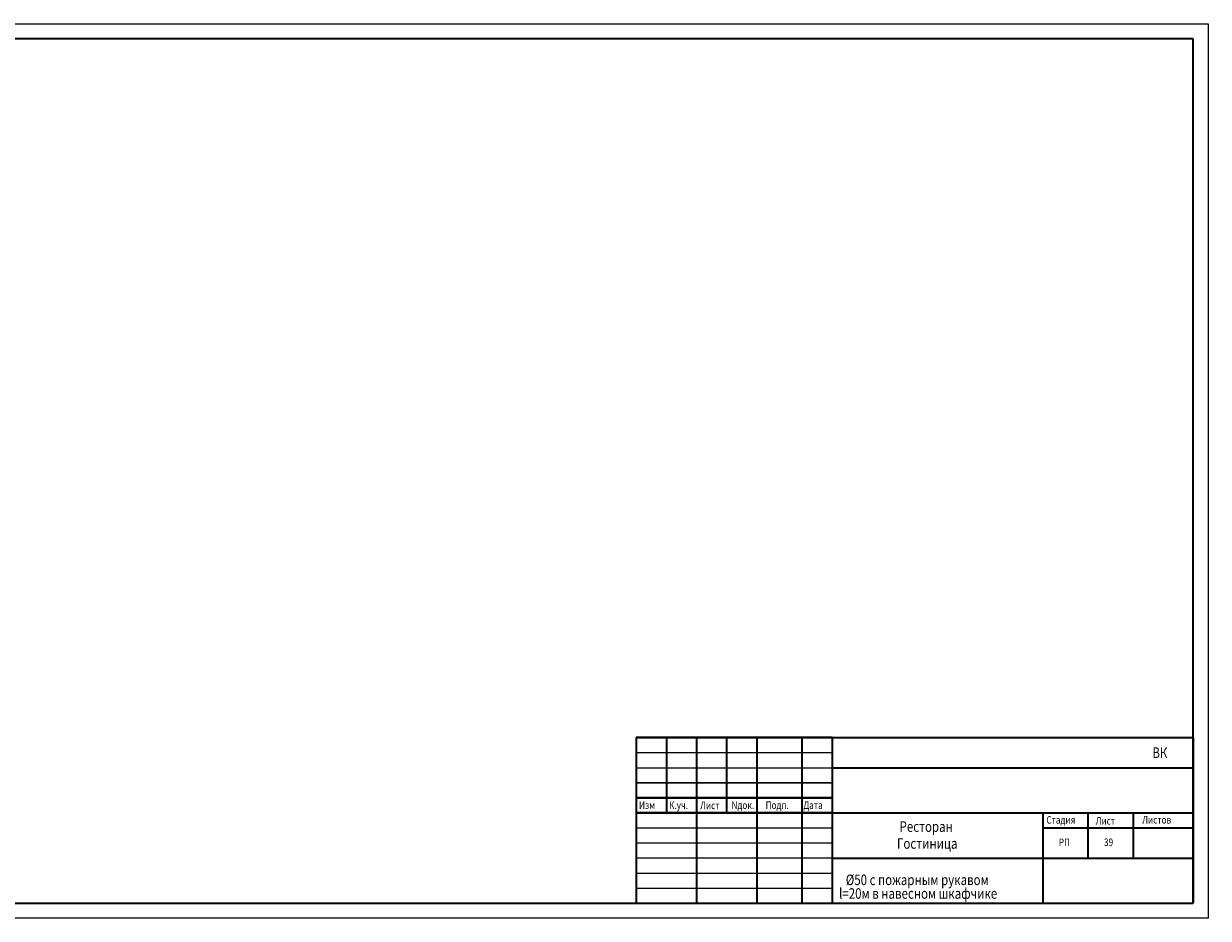
# Model space of a CAD drawing. Units: millimetres. Extents: x -1020124 to -94111, y -463403 to -46271.
# Drawn here: x -669178 to -629828, y -463403 to -433703 of the extents above; entities that cross this region are included whole.
import ezdxf

# ---------------------------------------------------------------- set-up
doc = ezdxf.new("R2010")
doc.units = ezdxf.units.MM
doc.layers.add('СТЕНА', color=250, linetype='Continuous', lineweight=13)
doc.layers.add('ШТАМП', color=250, linetype='Continuous', lineweight=40)
doc.layers.add('ТЕКСТ', color=250, linetype='Continuous')
doc.styles.add('TXT0', font='simplex.shx', dxfattribs={"width": 0.8, "oblique": 15})

msp = doc.modelspace()

# ---------------------------------------------------------------- linework, layer by layer
at = {"layer": 'Defpoints', "ltscale": 1000}
for p, q in [((-671827.7, -433702.5), (-629827.7, -433702.5)), ((-629827.7, -433702.5), (-629827.7, -463402.5)), ((-629827.7, -463402.5), (-671827.7, -463402.5))]:
    msp.add_line(p, q, dxfattribs=at)
at = {"layer": 'СТЕНА', "ltscale": 0.4}
for p, q in [((-648827.7, -457902.5), (-642327.7, -457902.5)), ((-648827.7, -457902.5), (-642327.7, -457902.5)), ((-648827.7, -458402.5), (-642327.7, -458402.5)), ((-648827.7, -458402.5), (-642327.7, -458402.5)), ((-642327.7, -458902.5), (-648827.7, -458902.5)), ((-648827.7, -458902.5), (-642327.7, -458902.5)), ((-648827.7, -459402.5), (-642327.7, -459402.5)), ((-648827.7, -459902.5), (-642327.7, -459902.5)), ((-648827.7, -460402.5), (-642327.7, -460402.5)), ((-648827.7, -460902.5), (-642327.7, -460902.5)), ((-642327.7, -461402.5), (-648827.7, -461402.5)), ((-648827.7, -461902.5), (-642327.7, -461902.5)), ((-648827.7, -462402.5), (-642327.7, -462402.5))]:
    msp.add_line(p, q, dxfattribs=at)
at = {"layer": 'ШТАМП', "lineweight": 35}
for p, q in [((-630327.7, -434202.5), (-669827.7, -434202.5)), ((-630327.7, -462902.5), (-630327.7, -434202.5)), ((-648827.7, -457402.5), (-630327.7, -457402.5)), ((-648827.7, -457402.5), (-648827.7, -462902.5)), ((-647827.7, -457402.5), (-647827.7, -459902.5)), ((-646827.7, -457402.5), (-646827.7, -462902.5)), ((-645827.7, -457402.5), (-645827.7, -459902.5)), ((-644827.7, -457402.5), (-644827.7, -462902.5)), ((-643327.7, -457402.5), (-643327.7, -462902.5)), ((-642327.7, -457402.5), (-642327.7, -462902.5)), ((-630327.7, -457402.5), (-630327.7, -462902.5)), ((-642327.7, -458402.5), (-630327.7, -458402.5)), ((-642327.7, -459902.5), (-630327.7, -459902.5)), ((-635327.7, -459902.5), (-635327.7, -462902.5)), ((-633827.7, -459902.5), (-633827.7, -461402.5)), ((-632327.7, -459902.5), (-632327.7, -461402.5)), ((-635327.7, -460402.5), (-630327.7, -460402.5)), ((-642327.7, -461402.5), (-630327.7, -461402.5)), ((-669827.7, -462902.5), (-630327.7, -462902.5)), ((-648827.7, -462902.5), (-630327.7, -462902.5))]:
    msp.add_line(p, q, dxfattribs=at)
at = {"layer": 'ШТАМП'}
msp.add_line((-648827.7, -457402.5), (-642327.7, -457402.5), dxfattribs=at)
at = {"layer": 'ШТАМП', "ltscale": 0.4}
for p, q in [((-648827.7, -459402.5), (-642327.7, -459402.5)), ((-648827.7, -459902.5), (-642327.7, -459902.5))]:
    msp.add_line(p, q, dxfattribs=at)

# ---------------------------------------------------------------- texts
at = {"layer": 'ТЕКСТ', "style": 'TXT0', "oblique": 15, "width": 0.8}
for s, height, p in [('ВК', 350, (-631686.2, -458078.8)), ('Изм', 250, (-648739.7, -459772.5)), ('К.уч.', 250, (-647739.7, -459772.7)), ('Лист', 250, (-646708.1, -459780.3)), ('Nдок.', 250, (-645664.2, -459772.5)), ('Подп.', 250, (-644531.9, -459772.5)), ('Дата', 250, (-643280.1, -459772.5)), ('Ресторан', 350, (-640083.2, -460532.5, 0)), ('Стадия', 250, (-635205.4, -460259.6)), ('Лист', 250, (-633570.2, -460292.5)), ('Листов', 250, (-632023, -460255.9)), ('Гостиница', 350, (-640168.5, -461094.7)), ('РП', 250, (-634792.8, -461003.8)), ('39', 250, (-633292.8, -461003.8)), ('%%C50 с пожарным рукавом', 350, (-641870.8, -462300.4)), ('l=20м в навесном шкафчике', 350, (-642091.6, -462753.8))]:
    msp.add_text(s, height=height, dxfattribs=at).set_placement(p)

doc.saveas('drawing.dxf')
